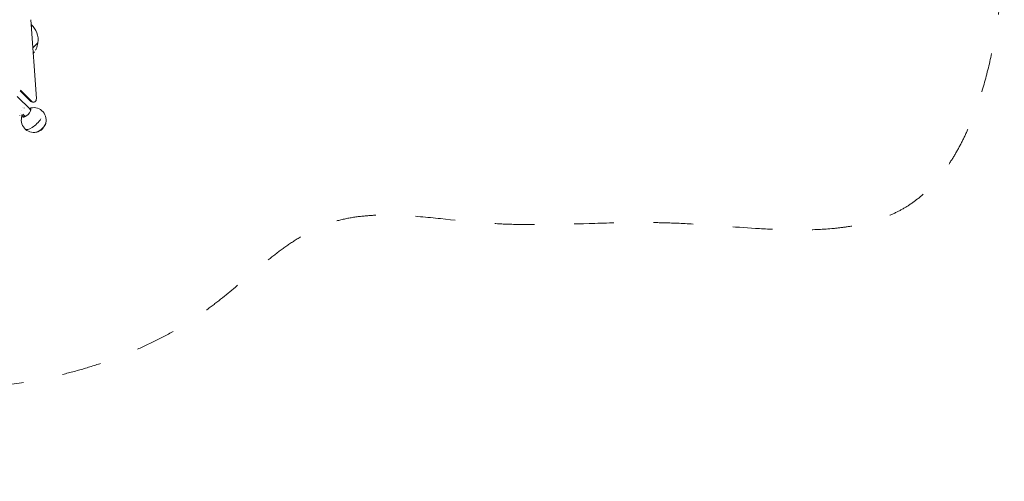
# Model space of a CAD drawing. Units: millimetres. Extents: x 126792 to 142947, y 95744 to 104906.
# Drawn here: x 136998 to 142947, y 96984 to 99773 of the extents above; entities that cross this region are included whole.
import ezdxf

# ---------------------------------------------------------------- set-up
doc = ezdxf.new("R2010")
doc.units = ezdxf.units.MM
doc.header["$MEASUREMENT"] = 0
doc.linetypes.add('Przerywana', pattern=[480, 240, -240])
doc.layers.add('InterSystem-drawing', color=7, linetype='Continuous')
doc.layers.add('InterSystem-safety area', color=7, linetype='Continuous')

msp = doc.modelspace()

# ---------------------------------------------------------------- linework, layer by layer
at = {"layer": 'InterSystem-drawing', "color": 7, "linetype": 'Continuous', "lineweight": 18}
for p, q in [((137098.9, 99296.6), (137066.1, 99773.4)), ((137073, 99739.5), (137068.7, 99735.2)), ((137108.5, 99634), (137077.8, 99603.4)), ((137090.3, 99615.3), (137077.8, 99602.9)), ((137090, 99615.6), (137090.3, 99615.3)), ((137108, 99633), (137090.3, 99615.3)), ((137108, 99633), (137107.7, 99633.3)), ((137085.7, 99576.6), (137085.1, 99577.3)), ((137062.5, 99229.9), (136983.6, 99308.8)), ((137064.5, 99279.8), (137001.1, 99343.2)), ((137003.4, 99347.1), (137070.7, 99279.8)), ((137070.7, 99279.8), (137064.5, 99279.8)), ((137075.7, 99275), (137081.8, 99275)), ((137003.5, 99203.6), (137003.5, 99203.6)), ((137019.8, 99187.3), (137009.5, 99197.6)), ((137017.5, 99202.1), (137031.7, 99187.9)), ((137153, 99138.7), (137152.7, 99138.9))]:
    msp.add_line(p, q, dxfattribs=at)
for centre, radius, start, end in [((136984.6, 99651.1), 125, 352.14557, 48.08861), ((136984.4, 99651.4), 126, 330.50765, 333.91791), ((136984.4, 99651.4), 125, 334.07518, 351.55272), ((136984.4, 99651.4), 126, 319.48137, 322.2276), ((136984.4, 99651.4), 125, 322.28582, 324.93187), ((137082.8, 99166.9), 75, 346.27326, 111.28539), ((137082.8, 99166.9), 75, 158.69192, 283.70405), ((137081.9, 99167.8), 76.9, 313.60419, 319.30475), ((137081.9, 99167.8), 76.9, 321.55891, 322.21959), ((137081.9, 99167.8), 76.9, 323.42021, 324.08345), ((137081.9, 99167.8), 76.9, 335.27199, 339.15369), ((137081.9, 99167.8), 76.5, 339.37358, 345.5239), ((137081.9, 99167.8), 76.5, 284.45341, 313.38924)]:
    msp.add_arc(centre, radius, start, end, dxfattribs=at)
for centre, major_axis, ratio, start_param, end_param in [((137081.8, 99295), (0, 20), 0.85746, 2.432784, 4.79273), ((137039.4, 99210.4), (24.2, 24.2), 0.390615, 2.650166, 6.774612), ((137060.6, 99136), (-43.5, 104.7), 0.129571, 6.28149, 6.286417), ((137018.3, 99236.7), (7, 10.2), 0.351506, 5.188445, 5.383294), ((137018.3, 99263.9), (6.81, 6.58), 0.604468, 6.179162, 6.29248), ((137075.7, 99295), (0, 20), 0.85746, 2.432784, 3.141593), ((136998.9, 99195.2), (-0.003, 0.75), 0.97979, 1.277248, 3.141557), ((136986.9, 99198.9), (-12, 0), 0.85746, 2.791397, 2.927056), ((137006.9, 99222.1), (-0.999, 0.05), 0.474102, 1.589474, 3.132233), ((137040.4, 99209.3), (22.3, 22.3), 0.390615, 2.847767, 3.84236), ((137041.1, 99208.6), (22.3, 22.3), 0.390615, 2.847767, 3.101769), ((137041.1, 99208.6), (21.3, 21.3), 0.390615, 3.141593, 3.675246), ((137082.8, 99166.9), (53, 53), 0.390615, 3.141593, 5.212826), ((137040.4, 99209.3), (22.3, 22.3), 0.390615, 5.582418, 6.577011), ((137041.1, 99208.6), (22.3, 22.3), 0.390615, 0.039824, 0.293826), ((137041.1, 99208.6), (21.3, 21.3), 0.390615, 5.749532, 6.283185), ((137121.2, 99128.5), (33.1, 33.1), 0.390615, 3.519654, 5.905124), ((137121.4, 99128.3), (33, 33), 0.390615, 3.674144, 5.750634), ((137121.3, 99128.4), (33.1, 33.1), 0.390615, 3.715269, 5.709509)]:
    msp.add_ellipse(centre, major_axis=major_axis, ratio=ratio, start_param=start_param, end_param=end_param, dxfattribs=at)
at = {"layer": 'InterSystem-safety area', "color": 7, "linetype": 'Przerywana', "lineweight": 18}
msp.add_open_spline([(142935.8, 100044.2), (142947.1, 100204.3), (142947.3, 100353.2), (142935.8, 100512.2), (142898.9, 101021.1), (142741.1, 101633), (142374.5, 101901.5), (142021.4, 102160.1), (141474.5, 102100.2), (140935.8, 102012.2), (140165.4, 101886.4), (139411.8, 101703.1), (138872.3, 102012.6), (138448.1, 102256), (138156.4, 102804.1), (137725, 103159.9), (137420.1, 103411.4), (137045.5, 103566.8), (136666.6, 103601.4), (136431.1, 103622.9), (136194.1, 103597.8), (135954, 103601.4), (135717.8, 103605), (135478.6, 103636.5), (135252.8, 103601.4), (134883, 103544), (134548.8, 103308.1), (134192.1, 103162.1), (133638.6, 102935.6), (133031, 102925.6), (132443, 102824.2), (131813.3, 102715.7), (131206.1, 102502.3), (130605.7, 102310), (130324.7, 102220), (130045.1, 102134.7), (129749.3, 102057), (129368.9, 101957.2), (128961.6, 101870.1), (128688.6, 101617.7), (128415.6, 101365.2), (128277, 100947.4), (128249.3, 100557), (128235, 100355.3), (128250.3, 100161), (128249.3, 99964), (128248.2, 99751.1), (128228.1, 99535.2), (128249.3, 99322.9), (128287.3, 98942.8), (128457.8, 98574.5), (128688.4, 98262.2), (128914.4, 97956.2), (129198.1, 97703.9), (129516.4, 97500.7), (129841.1, 97293.2), (130201.9, 97136.9), (130577, 97061.3), (130911.9, 96993.8), (131258.1, 96990.7), (131599.6, 96993.9), (131689.2, 96994.8), (131778.5, 96996), (131868.5, 96993.9), (131979.7, 96991.3), (132092.1, 96983.5), (132200.7, 96993.9), (132575.9, 97029.8), (132905.9, 97282.8), (133261.4, 97432.2), (133849.9, 97679.5), (134508.3, 97643.1), (135154.6, 97592.3), (135810.5, 97540.7), (136454.1, 97474.3), (137082.8, 97591.9), (137457.1, 97662), (137826.1, 97797.3), (138143.5, 98031.3), (138389.9, 98212.9), (138605.1, 98454.1), (138872.3, 98544.6), (139154.4, 98640.1), (139494.5, 98567.9), (139813.4, 98544.6), (140193.7, 98516.8), (140543.9, 98558.8), (140935.8, 98544.6), (141439.6, 98526.3), (142012.3, 98415.1), (142374.5, 98654.9), (142750.6, 98903.9), (142899.7, 99531.5), (142935.8, 100044.2)], degree=3, knots=[0, 0, 0, 0, 1, 1, 1, 2, 2, 2, 3, 3, 3, 4, 4, 4, 5, 5, 5, 6, 6, 6, 7, 7, 7, 8, 8, 8, 9, 9, 9, 10, 10, 10, 11, 11, 11, 12, 12, 12, 13, 13, 13, 14, 14, 14, 15, 15, 15, 16, 16, 16, 17, 17, 17, 18, 18, 18, 19, 19, 19, 20, 20, 20, 21, 21, 21, 22, 22, 22, 23, 23, 23, 24, 24, 24, 25, 25, 25, 26, 26, 26, 27, 27, 27, 28, 28, 28, 29, 29, 29, 30, 30, 30, 31, 31, 31, 31], dxfattribs=at)

doc.saveas('drawing.dxf')
